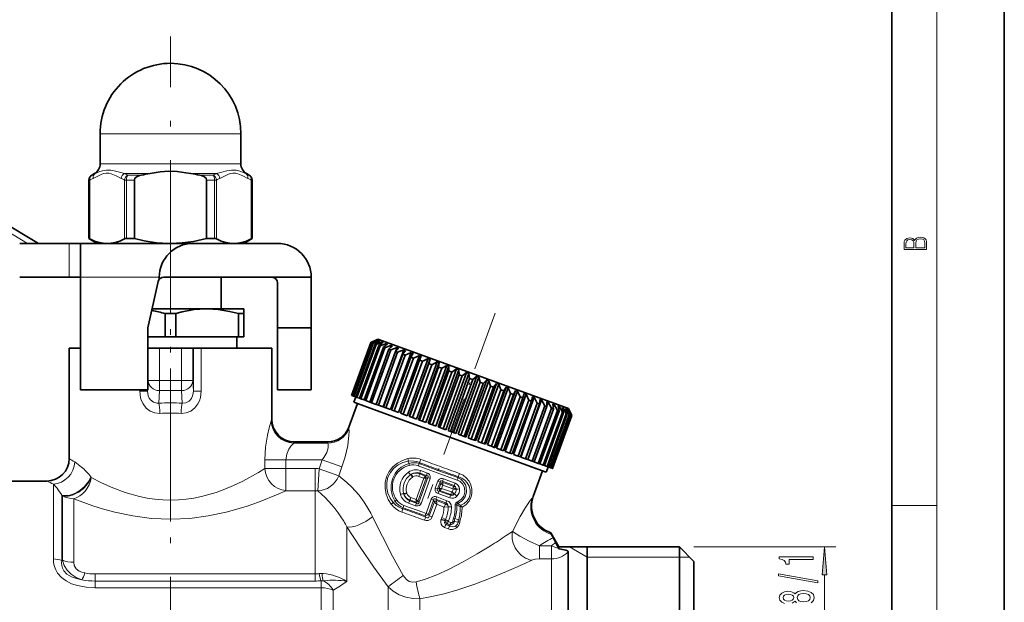
# Model space of a CAD drawing. Extents: x 0 to 210, y 0 to 297.
# Drawn here: x 123 to 210, y 186 to 238 of the extents above; entities that cross this region are included whole.
import ezdxf

# ---------------------------------------------------------------- set-up
doc = ezdxf.new("R2010")
doc.units = 0
doc.linetypes.add('DASHDOT', pattern=[18.5, 12, -3, 0.5, -3])

msp = doc.modelspace()

# ---------------------------------------------------------------- linework, layer by layer
at = {"color": 7, "lineweight": 35}
for p, q in [((210, 0), (210, 297)), ((200, 10), (200, 287)), ((129.684, 225.012), (129.684, 227.685)), ((142.184, 225.012), (142.184, 227.685)), ((129.184, 224.146), (128.934, 224.002)), ((142.684, 224.146), (142.934, 224.002)), ((128.684, 218.368), (128.684, 223.569)), ((132.723, 218.368), (132.723, 223.569)), ((139.145, 218.368), (139.145, 223.569)), ((143.184, 218.368), (143.184, 223.569)), ((124.202, 217.935), (120.873, 219.935)), ((122.537, 217.935), (126.934, 217.935)), ((127.934, 217.935), (126.934, 217.935)), ((127.934, 217.935), (127.934, 214.935)), ((127.934, 217.935), (137.934, 217.935)), ((128.692, 218.368), (128.684, 218.368)), ((129.434, 217.935), (128.684, 218.368)), ((130.305, 217.935), (129.434, 217.935)), ((135.78, 217.935), (130.305, 217.935)), ((132.723, 218.368), (132.013, 218.368)), ((135.78, 217.936), (135.934, 217.935)), ((135.934, 217.935), (135.78, 217.935)), ((141.563, 217.935), (135.934, 217.935)), ((145.434, 217.935), (137.934, 217.935)), ((139.854, 218.368), (139.145, 218.368)), ((142.434, 217.935), (141.563, 217.935)), ((142.434, 217.935), (143.184, 218.368)), ((143.184, 218.368), (143.176, 218.368)), ((122.537, 214.935), (126.934, 214.935)), ((126.934, 214.935), (127.934, 214.935)), ((127.934, 204.935), (127.934, 214.935)), ((134.847, 214.543), (133.934, 210.435)), ((134.934, 214.935), (134.934, 214.733)), ((135.335, 214.935), (148.434, 214.935)), ((140.434, 212.135), (140.434, 214.935)), ((145.434, 214.435), (145.434, 210.435)), ((148.434, 214.935), (148.434, 210.435)), ((139.05, 212.135), (134.312, 212.135)), ((136.403, 211.702), (135.465, 211.702)), ((135.465, 209.635), (135.465, 211.702)), ((136.403, 209.635), (136.403, 211.702)), ((139.184, 212.135), (139.05, 212.135)), ((139.051, 212.134), (139.184, 212.135)), ((142.434, 212.135), (139.184, 212.135)), ((142.434, 211.702), (141.965, 211.702)), ((141.965, 209.635), (141.965, 211.702)), ((142.434, 211.702), (142.434, 212.135)), ((142.434, 209.635), (142.434, 211.702)), ((133.934, 210.435), (133.934, 204.935)), ((145.434, 210.435), (148.434, 210.435)), ((145.434, 210.435), (145.434, 204.935)), ((148.434, 210.435), (148.434, 204.935)), ((135.465, 209.635), (133.934, 209.635)), ((136.403, 209.635), (135.465, 209.635)), ((136.403, 209.635), (141.965, 209.635)), ((141.834, 208.635), (141.834, 209.635)), ((142.434, 209.635), (141.965, 209.635)), ((153.718, 209.14), (152.008, 204.442)), ((153.719, 209.14), (152.009, 204.441)), ((153.754, 209.127), (152.044, 204.429)), ((153.783, 209.117), (152.073, 204.418)), ((153.885, 209.079), (152.175, 204.381)), ((153.944, 209.058), (152.234, 204.36)), ((154.359, 209.439), (153.718, 209.14)), ((153.718, 209.14), (153.719, 209.14)), ((154.238, 209.377), (153.719, 209.14)), ((154.249, 209.373), (153.754, 209.127)), ((153.754, 209.127), (153.783, 209.117)), ((154.321, 209.346), (153.783, 209.117)), ((154.352, 209.335), (153.885, 209.079)), ((153.885, 209.079), (153.944, 209.058)), ((154.497, 209.282), (153.944, 209.058)), ((154.549, 209.264), (154.113, 208.997)), ((154.764, 209.185), (154.2, 208.965)), ((154.238, 209.377), (154.234, 209.366)), ((154.249, 209.373), (154.238, 209.377)), ((154.321, 209.346), (154.309, 209.311)), ((154.352, 209.335), (154.321, 209.346)), ((154.359, 209.439), (158.762, 207.836)), ((154.835, 209.159), (154.434, 208.88)), ((154.497, 209.282), (154.474, 209.218)), ((154.549, 209.264), (154.497, 209.282)), ((155.118, 209.056), (154.548, 208.838)), ((154.764, 209.185), (154.727, 209.085)), ((154.835, 209.159), (154.764, 209.185)), ((155.118, 209.056), (155.064, 208.907)), ((155.209, 209.023), (155.118, 209.056)), ((127.934, 208.635), (126.934, 208.635)), ((126.934, 198.835), (126.934, 208.635)), ((133.934, 208.635), (133.958, 208.635)), ((138.762, 208.635), (133.934, 208.635)), ((134.958, 208.635), (133.958, 208.635)), ((134.958, 208.635), (136.91, 208.635)), ((137.909, 208.635), (136.91, 208.635)), ((137.962, 208.635), (137.909, 208.635)), ((138.659, 208.635), (137.962, 208.635)), ((144.934, 208.635), (138.659, 208.635)), ((141.834, 208.635), (138.762, 208.635)), ((144.934, 202.312), (144.934, 208.635)), ((154.113, 208.997), (152.403, 204.298)), ((154.2, 208.965), (152.49, 204.266)), ((154.434, 208.88), (152.724, 204.181)), ((154.548, 208.838), (152.838, 204.139)), ((154.845, 208.73), (153.135, 204.032)), ((154.986, 208.679), (153.276, 203.98)), ((155.341, 208.549), (153.631, 203.851)), ((155.507, 208.489), (153.797, 203.791)), ((154.113, 208.997), (154.2, 208.965)), ((155.918, 208.34), (154.208, 203.641)), ((156.106, 208.271), (154.396, 203.572)), ((154.434, 208.88), (154.548, 208.838)), ((156.666, 208.493), (154.819, 203.419)), ((155.209, 209.023), (154.845, 208.73)), ((154.845, 208.73), (154.986, 208.679)), ((155.557, 208.897), (154.986, 208.679)), ((155.665, 208.857), (155.341, 208.549)), ((155.341, 208.549), (155.507, 208.489)), ((157.324, 208.253), (155.477, 203.179)), ((155.557, 208.897), (155.478, 208.68)), ((156.075, 208.708), (155.507, 208.489)), ((155.665, 208.857), (155.557, 208.897)), ((156.2, 208.663), (155.918, 208.34)), ((155.918, 208.34), (156.106, 208.271)), ((156.075, 208.708), (155.957, 208.384)), ((156.2, 208.663), (156.075, 208.708)), ((156.666, 208.493), (156.106, 208.271)), ((156.806, 208.442), (156.568, 208.103)), ((156.806, 208.442), (156.666, 208.493)), ((157.324, 208.253), (156.778, 208.027)), ((157.478, 208.197), (157.285, 207.842)), ((157.478, 208.197), (157.324, 208.253)), ((156.568, 208.103), (154.858, 203.404)), ((156.778, 208.027), (155.067, 203.328)), ((157.285, 207.842), (155.575, 203.143)), ((157.513, 207.759), (155.803, 203.06)), ((158.042, 207.992), (156.195, 202.918)), ((158.06, 207.56), (156.35, 202.861)), ((156.568, 208.103), (156.778, 208.027)), ((158.305, 207.471), (156.594, 202.772)), ((158.812, 207.712), (156.965, 202.638)), ((158.989, 207.647), (157.142, 202.573)), ((157.285, 207.842), (157.513, 207.759)), ((158.042, 207.992), (157.513, 207.759)), ((159.625, 207.416), (157.778, 202.341)), ((159.811, 207.348), (157.964, 202.274)), ((158.209, 207.931), (158.042, 207.992)), ((158.209, 207.931), (158.06, 207.56)), ((158.06, 207.56), (158.305, 207.471)), ((158.468, 207.549), (158.305, 207.471)), ((158.812, 207.712), (158.468, 207.549)), ((158.762, 207.836), (171.274, 203.283)), ((158.989, 207.647), (158.812, 207.712)), ((158.989, 207.647), (158.886, 207.259)), ((159.625, 207.416), (159.144, 207.165)), ((159.811, 207.348), (159.625, 207.416)), ((159.811, 207.348), (159.753, 206.944)), ((158.886, 207.259), (157.176, 202.561)), ((159.144, 207.165), (157.434, 202.467)), ((159.753, 206.944), (158.043, 202.245)), ((160.021, 206.846), (158.311, 202.148)), ((160.473, 207.107), (158.626, 202.033)), ((160.665, 207.037), (158.818, 201.963)), ((158.886, 207.259), (159.144, 207.165)), ((160.652, 206.617), (158.942, 201.918)), ((160.927, 206.516), (159.217, 201.818)), ((161.346, 206.789), (159.5, 201.715)), ((161.543, 206.718), (159.696, 201.644)), ((159.753, 206.944), (160.021, 206.846)), ((160.473, 207.107), (160.021, 206.846)), ((162.236, 206.466), (160.389, 201.391)), ((160.665, 207.037), (160.473, 207.107)), ((160.665, 207.037), (160.652, 206.617)), ((160.652, 206.617), (160.927, 206.516)), ((161.346, 206.789), (160.927, 206.516)), ((161.543, 206.718), (161.346, 206.789)), ((161.543, 206.718), (161.572, 206.281)), ((162.236, 206.466), (161.853, 206.179)), ((162.434, 206.394), (162.236, 206.466)), ((161.572, 206.281), (159.862, 201.583)), ((161.853, 206.179), (160.143, 201.481)), ((162.434, 206.394), (160.587, 201.319)), ((162.504, 205.942), (160.794, 201.244)), ((162.786, 205.84), (161.076, 201.141)), ((163.131, 206.14), (161.284, 201.066)), ((163.329, 206.068), (161.482, 200.993)), ((161.572, 206.281), (161.853, 206.179)), ((163.438, 205.602), (161.728, 200.904)), ((164.022, 205.816), (162.175, 200.741)), ((164.218, 205.744), (162.371, 200.67)), ((162.434, 206.394), (162.504, 205.942)), ((162.504, 205.942), (162.786, 205.84)), ((163.131, 206.14), (162.786, 205.84)), ((163.329, 206.068), (163.131, 206.14)), ((163.329, 206.068), (163.438, 205.602)), ((163.438, 205.602), (163.719, 205.5)), ((164.022, 205.816), (163.719, 205.5)), ((164.218, 205.744), (164.022, 205.816)), ((164.218, 205.744), (164.363, 205.266)), ((133.934, 204.935), (127.934, 204.935)), ((145.434, 204.935), (148.434, 204.935)), ((163.719, 205.5), (162.009, 200.802)), ((164.363, 205.266), (162.653, 200.567)), ((164.639, 205.165), (162.929, 200.467)), ((164.899, 205.496), (163.052, 200.422)), ((165.091, 205.426), (163.244, 200.352)), ((165.27, 204.936), (163.56, 200.237)), ((165.538, 204.838), (163.828, 200.14)), ((165.754, 205.185), (163.907, 200.111)), ((165.939, 205.118), (164.092, 200.043)), ((164.363, 205.266), (164.639, 205.165)), ((164.899, 205.496), (164.639, 205.165)), ((166.576, 204.886), (164.729, 199.812)), ((165.091, 205.426), (164.899, 205.496)), ((166.753, 204.822), (164.906, 199.747)), ((165.091, 205.426), (165.27, 204.936)), ((165.27, 204.936), (165.538, 204.838)), ((165.754, 205.185), (165.538, 204.838)), ((165.939, 205.118), (165.754, 205.185)), ((165.939, 205.118), (166.147, 204.616)), ((166.576, 204.886), (166.405, 204.523)), ((166.753, 204.822), (166.576, 204.886)), ((166.753, 204.822), (166.986, 204.311)), ((152.008, 204.442), (152.009, 204.441)), ((152.009, 204.441), (152.044, 204.429)), ((152.044, 204.429), (152.073, 204.418)), ((152.175, 204.381), (152.073, 204.418)), ((152.175, 204.381), (152.234, 204.36)), ((152.384, 204.305), (152.213, 203.835)), ((152.213, 203.835), (152.22, 203.832)), ((152.22, 203.832), (152.231, 203.829)), ((152.231, 203.829), (156.665, 202.215)), ((152.403, 204.298), (152.234, 204.36)), ((152.403, 204.298), (152.49, 204.266)), ((152.724, 204.181), (152.49, 204.266)), ((152.724, 204.181), (152.838, 204.139)), ((153.135, 204.032), (152.838, 204.139)), ((153.135, 204.032), (153.276, 203.98)), ((153.631, 203.851), (153.276, 203.98)), ((153.631, 203.851), (153.797, 203.791)), ((153.797, 203.791), (154.208, 203.641)), ((166.147, 204.616), (164.437, 199.918)), ((166.405, 204.523), (164.695, 199.824)), ((166.986, 204.311), (165.276, 199.612)), ((167.23, 204.222), (165.52, 199.524)), ((167.523, 204.541), (165.676, 199.467)), ((167.778, 204.023), (166.068, 199.324)), ((166.147, 204.616), (166.405, 204.523)), ((168.006, 203.94), (166.296, 199.241)), ((168.241, 204.28), (166.394, 199.206)), ((166.986, 204.311), (167.23, 204.222)), ((168.899, 204.041), (167.052, 198.966)), ((167.356, 204.602), (167.23, 204.222)), ((167.523, 204.541), (167.356, 204.602)), ((167.523, 204.541), (167.778, 204.023)), ((167.778, 204.023), (168.006, 203.94)), ((168.086, 204.336), (168.006, 203.94)), ((168.241, 204.28), (168.086, 204.336)), ((168.241, 204.28), (168.513, 203.755)), ((168.758, 204.092), (168.723, 203.679)), ((168.899, 204.041), (168.758, 204.092)), ((168.899, 204.041), (169.184, 203.511)), ((169.365, 203.871), (169.373, 203.442)), ((169.49, 203.825), (169.365, 203.871)), ((169.49, 203.825), (169.372, 203.502)), ((169.49, 203.825), (169.784, 203.293)), ((152.542, 203.715), (151.782, 201.628)), ((154.208, 203.641), (154.396, 203.572)), ((154.396, 203.572), (154.819, 203.419)), ((154.858, 203.404), (155.067, 203.328)), ((155.067, 203.328), (155.477, 203.179)), ((155.575, 203.143), (155.803, 203.06)), ((155.803, 203.06), (156.195, 202.918)), ((168.513, 203.755), (166.803, 199.057)), ((168.723, 203.679), (167.013, 198.98)), ((169.184, 203.511), (167.474, 198.812)), ((169.373, 203.442), (167.663, 198.744)), ((169.784, 203.293), (168.074, 198.594)), ((169.95, 203.232), (168.239, 198.534)), ((168.513, 203.755), (168.723, 203.679)), ((170.305, 203.103), (168.595, 198.405)), ((170.446, 203.052), (168.736, 198.353)), ((170.742, 202.944), (169.032, 198.245)), ((169.184, 203.511), (169.373, 203.442)), ((169.784, 203.293), (169.95, 203.232)), ((169.899, 203.676), (169.95, 203.232)), ((170.008, 203.637), (169.899, 203.676)), ((170.008, 203.637), (169.929, 203.42)), ((170.008, 203.637), (170.305, 203.103)), ((170.305, 203.103), (170.446, 203.052)), ((170.356, 203.51), (170.446, 203.052)), ((170.446, 203.477), (170.356, 203.51)), ((170.446, 203.477), (170.392, 203.329)), ((170.446, 203.477), (170.742, 202.944)), ((170.729, 203.374), (170.857, 202.902)), ((170.801, 203.348), (170.729, 203.374)), ((170.742, 202.944), (170.857, 202.902)), ((170.801, 203.348), (170.764, 203.248)), ((170.801, 203.348), (171.091, 202.817)), ((171.016, 203.27), (171.178, 202.785)), ((171.067, 203.251), (171.016, 203.27)), ((171.067, 203.251), (171.044, 203.187)), ((171.067, 203.251), (171.347, 202.724)), ((171.212, 203.199), (171.406, 202.702)), ((171.243, 203.187), (171.212, 203.199)), ((171.243, 203.187), (171.23, 203.152)), ((171.243, 203.187), (171.508, 202.665)), ((171.274, 203.283), (171.573, 202.642)), ((171.316, 203.161), (171.537, 202.655)), ((171.326, 203.157), (171.316, 203.161)), ((171.326, 203.157), (171.322, 203.146)), ((171.326, 203.157), (171.571, 202.642)), ((156.35, 202.861), (156.594, 202.772)), ((156.594, 202.772), (156.965, 202.638)), ((156.665, 202.215), (169.316, 197.61)), ((157.142, 202.573), (157.176, 202.561)), ((157.176, 202.561), (157.434, 202.467)), ((157.778, 202.341), (157.434, 202.467)), ((157.964, 202.274), (158.043, 202.245)), ((158.043, 202.245), (158.311, 202.148)), ((158.626, 202.033), (158.311, 202.148)), ((170.857, 202.902), (169.147, 198.204)), ((171.091, 202.817), (169.381, 198.118)), ((171.178, 202.785), (169.468, 198.087)), ((171.347, 202.724), (169.637, 198.025)), ((171.406, 202.702), (169.696, 198.004)), ((171.508, 202.665), (169.798, 197.967)), ((171.537, 202.655), (169.827, 197.956)), ((171.571, 202.642), (169.861, 197.944)), ((171.573, 202.642), (169.862, 197.943)), ((171.091, 202.817), (171.178, 202.785)), ((171.347, 202.724), (171.406, 202.702)), ((171.508, 202.665), (171.537, 202.655)), ((171.571, 202.642), (171.573, 202.642)), ((158.818, 201.963), (158.942, 201.918)), ((158.942, 201.918), (159.217, 201.818)), ((159.5, 201.715), (159.217, 201.818)), ((159.696, 201.644), (159.862, 201.583)), ((159.862, 201.583), (160.143, 201.481)), ((160.389, 201.391), (160.143, 201.481)), ((160.587, 201.319), (160.794, 201.244)), ((160.794, 201.244), (161.076, 201.141)), ((149.903, 200.312), (146.934, 200.312)), ((161.284, 201.066), (161.076, 201.141)), ((161.482, 200.993), (161.728, 200.904)), ((161.728, 200.904), (162.009, 200.802)), ((162.175, 200.741), (162.009, 200.802)), ((162.371, 200.67), (162.653, 200.567)), ((162.653, 200.567), (162.929, 200.467)), ((163.052, 200.422), (162.929, 200.467)), ((163.244, 200.352), (163.56, 200.237)), ((163.56, 200.237), (163.828, 200.14)), ((163.907, 200.111), (163.828, 200.14)), ((164.092, 200.043), (164.437, 199.918)), ((164.437, 199.918), (164.695, 199.824)), ((164.729, 199.812), (164.695, 199.824)), ((164.906, 199.747), (165.276, 199.612)), ((165.276, 199.612), (165.52, 199.524)), ((165.676, 199.467), (166.068, 199.324)), ((166.068, 199.324), (166.296, 199.241)), ((166.803, 199.057), (166.394, 199.206)), ((166.803, 199.057), (167.013, 198.98)), ((167.474, 198.812), (167.052, 198.966)), ((167.474, 198.812), (167.663, 198.744)), ((168.074, 198.594), (167.663, 198.744)), ((168.074, 198.594), (168.239, 198.534)), ((168.987, 197.73), (167.98, 198.096)), ((168.987, 197.73), (168.163, 195.467)), ((168.239, 198.534), (168.595, 198.405)), ((168.595, 198.405), (168.736, 198.353)), ((168.736, 198.353), (169.032, 198.245)), ((169.032, 198.245), (169.147, 198.204)), ((169.147, 198.204), (169.381, 198.118)), ((169.487, 198.08), (169.316, 197.61)), ((169.381, 198.118), (169.468, 198.087)), ((169.468, 198.087), (169.637, 198.025)), ((169.637, 198.025), (169.696, 198.004)), ((169.696, 198.004), (169.798, 197.967)), ((169.798, 197.967), (169.827, 197.956)), ((169.827, 197.956), (169.861, 197.944)), ((169.861, 197.944), (169.862, 197.943)), ((117.023, 196.835), (124.934, 196.835)), ((169.72, 192.22), (169.706, 192.245)), ((170.434, 190.985), (169.706, 192.245)), ((169.784, 192.095), (169.931, 191.796)), ((170.434, 190.806), (170.403, 190.869)), ((170.434, 190.806), (170.434, 190.985)), ((170.434, 190.985), (181.134, 190.985)), ((172.934, 171.53), (172.934, 190.985)), ((181.134, 189.375), (181.134, 190.985)), ((182.434, 189.685), (181.134, 190.985)), ((171.255, 190.539), (171.255, 189.375)), ((171.255, 164.685), (171.255, 189.375)), ((181.134, 164.685), (181.134, 189.375)), ((182.434, 188.234), (182.434, 189.685)), ((182.434, 165.985), (182.434, 188.234))]:
    msp.add_line(p, q, dxfattribs=at)
at = {"color": 7, "lineweight": 13}
for p, q in [((204, 6), (204, 291)), ((135.786, 227.685), (129.684, 227.685)), ((142.184, 227.685), (135.786, 227.685)), ((135.786, 225.012), (129.684, 225.012)), ((142.184, 225.012), (135.786, 225.012)), ((128.942, 224.002), (128.934, 224.002)), ((129.24, 224.146), (129.184, 224.146)), ((134.114, 224.146), (131.836, 224.146)), ((133.336, 224.002), (132.149, 224.002)), ((140.032, 224.146), (137.754, 224.146)), ((139.719, 224.002), (138.532, 224.002)), ((142.684, 224.146), (142.628, 224.146)), ((142.934, 224.002), (142.926, 224.002)), ((128.692, 223.569), (128.684, 223.569)), ((128.759, 223.569), (128.692, 223.569)), ((128.692, 223.569), (128.692, 218.368)), ((128.759, 223.569), (128.759, 218.338)), ((131.851, 218.338), (131.851, 223.569)), ((131.851, 223.569), (132.013, 223.569)), ((132.013, 218.368), (132.013, 223.569)), ((132.723, 223.569), (132.013, 223.569)), ((139.854, 223.569), (139.145, 223.569)), ((140.017, 223.569), (139.854, 223.569)), ((139.854, 223.569), (139.854, 218.368)), ((140.017, 223.569), (140.017, 218.338)), ((143.109, 218.338), (143.109, 223.569)), ((143.109, 223.569), (143.176, 223.569)), ((143.176, 218.368), (143.176, 223.569)), ((143.184, 223.569), (143.176, 223.569)), ((123.231, 217.935), (121.329, 219.078)), ((126.934, 217.935), (126.934, 214.935)), ((127.934, 214.935), (134.934, 214.935)), ((133.958, 205.772), (133.958, 208.635)), ((134.958, 205.772), (134.958, 208.635)), ((136.91, 205.772), (136.91, 208.635)), ((137.909, 205.772), (137.909, 208.635)), ((137.962, 208.635), (137.962, 204.829)), ((138.659, 208.635), (138.659, 204.829)), ((133.934, 205.336), (133.958, 205.772)), ((134.958, 205.772), (133.958, 205.772)), ((136.91, 205.772), (134.958, 205.772)), ((134.958, 205.772), (134.958, 204.866)), ((136.91, 205.772), (137.909, 205.772)), ((136.91, 205.772), (136.91, 204.866)), ((137.962, 204.829), (137.909, 205.772)), ((133.209, 204.935), (133.209, 204.829)), ((133.209, 204.829), (133.905, 204.829)), ((133.905, 204.935), (133.905, 204.829)), ((133.905, 204.829), (133.911, 204.935)), ((134.895, 203.747), (134.958, 204.866)), ((136.91, 204.866), (134.958, 204.866)), ((136.973, 203.747), (136.91, 204.866)), ((138.659, 204.829), (137.962, 204.829)), ((144.92, 202.258), (144.934, 202.312)), ((151.782, 201.628), (151.778, 201.576)), ((146.917, 200.289), (146.934, 200.312)), ((149.903, 200.312), (149.902, 200.289)), ((146.878, 200.201), (149.912, 200.201)), ((149.902, 200.289), (146.917, 200.289)), ((144.318, 197.941), (144.318, 198.723)), ((146.181, 198.723), (144.318, 198.723)), ((146.181, 197.941), (146.181, 198.723)), ((146.181, 198.723), (149.418, 198.723)), ((149.418, 198.723), (149.13, 197.93)), ((149.418, 198.723), (151.163, 198.089)), ((157.129, 198.401), (157.033, 198.596)), ((146.181, 197.941), (144.318, 197.941)), ((146.181, 195.979), (146.181, 197.941)), ((146.181, 197.941), (148.777, 197.941)), ((148.777, 195.979), (148.777, 197.941)), ((149.012, 195.972), (149.13, 197.93)), ((149.13, 197.93), (150.874, 197.295)), ((151.163, 198.089), (150.874, 197.295)), ((157.937, 198.185), (159.617, 197.571)), ((158.031, 198.384), (158.049, 198.481)), ((158.031, 198.384), (159.693, 197.779)), ((158.749, 197.54), (158.141, 197.76)), ((159.693, 197.779), (161.466, 197.134)), ((128.855, 197.21), (128.899, 197.153)), ((157.312, 197.433), (157.256, 197.397)), ((157.463, 197.2), (157.424, 197.175)), ((158.443, 197.085), (157.754, 195.193)), ((158.653, 197.084), (157.916, 195.059)), ((158.443, 197.085), (157.982, 197.25)), ((158.788, 197.141), (157.983, 194.928)), ((158.079, 197.54), (158.043, 197.471)), ((158.581, 197.279), (158.043, 197.471)), ((158.68, 197.321), (158.079, 197.54)), ((158.991, 197.067), (158.186, 194.854)), ((158.652, 197.083), (158.443, 197.085)), ((158.569, 197.262), (158.581, 197.279)), ((158.581, 197.279), (158.68, 197.321)), ((158.653, 197.083), (158.661, 197.087)), ((158.661, 197.087), (158.788, 197.141)), ((158.991, 197.067), (158.788, 197.141)), ((159.457, 196.204), (159.679, 196.813)), ((159.617, 197.571), (161.412, 196.921)), ((159.679, 196.813), (159.885, 196.738)), ((161.119, 196.434), (160.083, 196.811)), ((160.131, 196.715), (160.083, 196.811)), ((161.216, 196.639), (160.17, 197.023)), ((161.466, 197.134), (161.517, 197.221)), ((125.532, 196.557), (125.532, 194.509)), ((146.181, 195.979), (148.777, 195.979)), ((148.777, 195.979), (148.777, 194.07)), ((159.457, 196.204), (159.664, 196.129)), ((159.664, 196.129), (159.885, 196.738)), ((159.664, 196.129), (159.785, 196.181)), ((159.768, 195.946), (159.866, 195.988)), ((159.768, 195.946), (160.804, 195.569)), ((159.792, 196.184), (159.785, 196.181)), ((159.792, 196.184), (159.948, 196.613)), ((159.793, 196.184), (160.006, 196.182)), ((159.877, 196.003), (159.866, 195.988)), ((159.866, 195.988), (160.844, 195.641)), ((159.945, 196.62), (159.885, 196.738)), ((159.945, 196.62), (159.948, 196.613)), ((159.948, 196.612), (160.113, 196.477)), ((160.006, 196.182), (160.113, 196.477)), ((160.006, 196.182), (160.901, 195.861)), ((161.005, 196.148), (160.113, 196.477)), ((160.131, 196.715), (160.129, 196.697)), ((161.104, 196.353), (160.131, 196.715)), ((161.035, 196.117), (161.037, 196.104)), ((161.119, 196.434), (161.104, 196.353)), ((126.282, 195.575), (126.282, 194.332)), ((126.282, 195.575), (126.336, 195.52)), ((126.336, 195.52), (126.336, 194.305)), ((127.336, 195.268), (127.336, 194.07)), ((156.664, 195.653), (156.644, 195.716)), ((156.93, 195.734), (156.916, 195.779)), ((157.183, 195.078), (157.2, 195.154)), ((157.183, 195.078), (157.784, 194.859)), ((157.2, 195.154), (157.735, 194.956)), ((157.295, 195.362), (157.754, 195.193)), ((157.916, 195.06), (157.754, 195.193)), ((157.92, 195.051), (157.916, 195.059)), ((157.983, 194.928), (157.92, 195.051)), ((158.646, 193.963), (159.103, 195.216)), ((158.846, 193.89), (159.302, 195.144)), ((159.103, 195.216), (159.302, 195.144)), ((159.302, 195.144), (159.379, 194.991)), ((160.4, 194.89), (159.5, 195.217)), ((159.5, 195.217), (159.557, 195.102)), ((160.381, 194.794), (159.557, 195.102)), ((160.493, 195.089), (159.583, 195.423)), ((159.698, 195.728), (160.746, 195.349)), ((160.804, 195.569), (160.844, 195.641)), ((160.943, 195.865), (160.953, 195.874)), ((168.163, 195.467), (168.122, 195.404)), ((125.532, 189.912), (125.532, 194.509)), ((126.282, 189.785), (126.282, 194.332)), ((126.336, 189.798), (126.336, 194.305)), ((155.902, 195.029), (155.703, 194.942)), ((156.603, 194.462), (156.555, 194.376)), ((158.266, 193.857), (156.603, 194.462)), ((158.342, 194.066), (156.659, 194.675)), ((157.089, 194.87), (157.696, 194.647)), ((157.735, 194.956), (157.737, 194.976)), ((157.784, 194.859), (157.735, 194.956)), ((158.186, 194.854), (157.983, 194.928)), ((158.922, 193.734), (159.379, 194.991)), ((159.17, 193.644), (159.579, 194.768)), ((160.228, 194.528), (159.579, 194.768)), ((160.599, 194.554), (160.228, 194.528)), ((160.4, 194.89), (160.381, 194.794)), ((160.599, 194.554), (160.595, 194.596)), ((161.659, 194.561), (161.65, 194.567)), ((161.833, 194.514), (161.659, 194.561)), ((161.722, 194.664), (161.713, 194.68)), ((200, 194.667), (204, 194.667)), ((127.336, 189.627), (127.336, 194.07)), ((148.777, 188.588), (148.777, 194.07)), ((158.503, 193.352), (158.131, 193.488)), ((158.614, 193.637), (158.236, 193.776)), ((158.557, 193.751), (158.266, 193.857)), ((158.637, 193.958), (158.342, 194.066)), ((158.614, 193.637), (158.557, 193.751)), ((158.646, 193.963), (158.846, 193.89)), ((158.922, 193.734), (158.846, 193.89)), ((158.922, 193.734), (159.17, 193.644)), ((159.967, 193.44), (159.955, 193.394)), ((160.324, 193.332), (159.967, 193.44)), ((160.362, 193.432), (160.022, 193.586)), ((160.324, 193.332), (160.319, 193.312)), ((160.324, 193.332), (160.6, 193.248)), ((160.362, 193.432), (160.625, 193.314)), ((161.204, 193.504), (161.075, 193.543)), ((161.204, 193.504), (161.521, 193.4)), ((161.521, 193.4), (161.667, 193.356)), ((151.605, 188.844), (151.605, 192.754)), ((160.591, 192.577), (160.265, 192.7)), ((160.732, 192.841), (160.402, 192.968)), ((160.743, 192.956), (160.505, 193.042)), ((160.844, 193.148), (160.605, 193.236)), ((160.743, 192.956), (160.732, 192.841)), ((160.752, 192.954), (160.743, 192.956)), ((160.757, 192.954), (160.752, 192.954)), ((160.759, 192.953), (160.757, 192.954)), ((160.767, 192.952), (160.759, 192.953)), ((160.773, 192.952), (160.767, 192.952)), ((160.85, 193.146), (160.844, 193.148)), ((160.851, 193.146), (160.85, 193.146)), ((160.851, 193.146), (160.854, 193.145)), ((161.153, 193.252), (161.479, 193.195)), ((161.348, 192.683), (161.346, 192.681)), ((165.757, 191.988), (166.301, 192.353)), ((168.706, 189.911), (168.706, 191.089)), ((168.706, 191.089), (169.779, 191.089)), ((169.779, 189.911), (169.779, 191.089)), ((172.934, 190.085), (171.375, 190.985)), ((182.434, 190.985), (195.029, 190.985)), ((126.282, 189.785), (126.336, 189.798)), ((167.406, 189.519), (168.034, 189.807)), ((168.706, 189.911), (169.779, 189.911)), ((169.779, 188.805), (169.779, 189.911)), ((172.934, 190.085), (181.134, 190.085)), ((181.134, 190.085), (182.034, 190.085)), ((129.233, 188.588), (129.233, 187.955)), ((148.777, 188.588), (129.233, 188.588)), ((148.777, 188.588), (148.777, 187.955)), ((149.52, 188.615), (149.403, 188.622)), ((151.605, 187.922), (151.605, 188.844)), ((169.779, 184.019), (169.779, 188.805)), ((194.029, 167.175), (194.029, 188.494)), ((129.233, 187.955), (129.233, 187.359)), ((148.777, 187.955), (129.233, 187.955)), ((129.233, 187.359), (149.313, 187.359)), ((149.313, 187.964), (149.313, 187.359)), ((149.313, 168.31), (149.313, 187.359)), ((149.595, 187.979), (149.485, 187.966)), ((150.373, 187.139), (150.434, 187.175)), ((155.262, 164.163), (155.262, 187.432)), ((150.373, 168.531), (150.373, 187.139)), ((158.091, 185.038), (158.091, 186.386))]:
    msp.add_line(p, q, dxfattribs=at)
at = {"color": 7, "linetype": 'DASHDOT', "lineweight": 13}
for p, q in [((135.934, 157.823), (135.934, 236.327)), ((135.934, 193.248), (135.934, 213.852))]:
    msp.add_line(p, q, dxfattribs=at)
at = {"color": 7, "linetype": 'DASHDOT', "lineweight": 13, "ltscale": 0.014352}
msp.add_line((135.934, 217.842), (135.934, 218.416), dxfattribs=at)
at = {"color": 7, "linetype": 'DASHDOT', "lineweight": 13, "ltscale": 0.4382}
msp.add_line((164.78, 211.755), (158.785, 195.284), dxfattribs=at)
at = {"color": 7, "lineweight": 13}
for points in [[(129.055, 223.713), (129.302, 223.831), (129.76, 224.051), (129.988, 224.135), (130.215, 224.179), (130.442, 224.174), (130.668, 224.12), (131.115, 223.927), (131.555, 223.713)], [(129.24, 224.146), (129.654, 224.311), (129.879, 224.386), (130.246, 224.454), (130.645, 224.44), (130.927, 224.386), (131.519, 224.229), (131.836, 224.146)], [(140.032, 224.146), (140.495, 224.27), (140.94, 224.386), (141.359, 224.454), (141.752, 224.439), (141.991, 224.385), (142.431, 224.226), (142.628, 224.146)], [(140.313, 223.713), (140.561, 223.831), (141.019, 224.051), (141.246, 224.135), (141.474, 224.179), (141.7, 224.174), (141.927, 224.12), (142.373, 223.927), (142.813, 223.713)], [(133.209, 204.829), (133.278, 204.235), (133.37, 203.948), (133.501, 203.677), (133.777, 203.316), (134.138, 203.04), (134.554, 202.879), (134.999, 202.84)], [(133.905, 204.829), (133.963, 204.403), (134.043, 204.207), (134.159, 204.034), (134.415, 203.832), (134.732, 203.744), (134.895, 203.747)], [(136.869, 202.84), (137.319, 202.88), (137.74, 203.045), (138.099, 203.324), (138.372, 203.687), (138.501, 203.956), (138.591, 204.241), (138.659, 204.829)], [(136.973, 203.747), (137.303, 203.773), (137.594, 203.923), (137.807, 204.174), (137.927, 204.489), (137.962, 204.829)], [(144.318, 198.723), (144.376, 199.854), (144.537, 200.914), (144.691, 201.57), (144.843, 202.06), (144.888, 202.17)], [(151.782, 201.49), (151.794, 201.259), (151.782, 200.895), (151.673, 199.99), (151.45, 198.991), (151.163, 198.089)], [(146.181, 198.723), (146.254, 199.214), (146.446, 199.657), (146.637, 199.943), (146.878, 200.201)], [(149.912, 200.201), (149.941, 200.115), (149.945, 199.793), (149.827, 199.366), (149.567, 198.912), (149.418, 198.723)], [(157.02, 198.825), (156.536, 198.664), (156.087, 198.416), (155.691, 198.087), (155.366, 197.678), (155.135, 197.208), (155.013, 196.698), (155.004, 196.176), (155.1, 195.665), (155.283, 195.199), (155.546, 194.774)], [(157.033, 198.596), (156.579, 198.47), (156.154, 198.261), (155.776, 197.97), (155.465, 197.601), (155.248, 197.168), (155.14, 196.695), (155.144, 196.212), (155.251, 195.744), (155.441, 195.321), (155.703, 194.942)], [(139.976, 195.825), (140.774, 196.117), (141.53, 196.437), (142.352, 196.829), (143.746, 197.594), (144.318, 197.941)], [(131.892, 195.825), (130.803, 196.235), (129.8, 196.688), (128.899, 197.153)], [(150.874, 197.295), (151.602, 196.717), (152.025, 196.316), (152.681, 195.577), (153.137, 194.958), (153.564, 194.273)], [(158.68, 197.321), (158.78, 197.3), (158.815, 197.272), (158.825, 197.251), (158.822, 197.203), (158.788, 197.141)], [(158.749, 197.54), (158.849, 197.492), (158.937, 197.418), (159.001, 197.306), (159.007, 197.119), (158.991, 197.067)], [(159.679, 196.813), (159.733, 196.916), (159.821, 197.002), (159.943, 197.049), (160.061, 197.051), (160.17, 197.023)], [(159.885, 196.738), (159.903, 196.818), (159.926, 196.846), (159.946, 196.857), (159.994, 196.858), (160.083, 196.811)], [(161.42, 195.001), (161.745, 195.188), (161.981, 195.483), (162.093, 195.849), (162.061, 196.227), (161.896, 196.562), (161.625, 196.816), (161.412, 196.921)], [(161.458, 194.839), (161.828, 195.072), (162.094, 195.421), (162.224, 195.843), (162.199, 196.282), (162.128, 196.492), (162.02, 196.687), (161.882, 196.856), (161.715, 196.998), (161.466, 197.134)], [(161.713, 194.68), (162.016, 194.835), (162.273, 195.064), (162.46, 195.356), (162.557, 195.691), (162.557, 196.039), (162.466, 196.369), (162.299, 196.666), (162.071, 196.914), (161.809, 197.097), (161.517, 197.221)], [(161.833, 194.514), (162.156, 194.724), (162.422, 195.006), (162.612, 195.347), (162.71, 195.727), (162.711, 196.118), (162.621, 196.492), (162.449, 196.834), (162.207, 197.129), (161.92, 197.355), (161.59, 197.515)], [(140.874, 194.07), (141.835, 194.329), (142.751, 194.614), (143.76, 194.969), (145.489, 195.669), (146.181, 195.979)], [(159.698, 195.728), (159.598, 195.776), (159.509, 195.852), (159.446, 195.965), (159.442, 196.151), (159.457, 196.204)], [(159.768, 195.946), (159.669, 195.968), (159.634, 195.997), (159.625, 196.018), (159.629, 196.067), (159.664, 196.129)], [(130.994, 194.07), (129.996, 194.34), (129.047, 194.637), (127.336, 195.268)], [(139.976, 195.825), (138.686, 195.458), (138.016, 195.32), (137.332, 195.218), (136.639, 195.155), (135.942, 195.134), (135.241, 195.154), (134.546, 195.217), (133.86, 195.318), (133.186, 195.457), (131.892, 195.825)], [(159.103, 195.216), (159.156, 195.318), (159.242, 195.401), (159.361, 195.448), (159.477, 195.449), (159.583, 195.423)], [(159.302, 195.144), (159.32, 195.223), (159.343, 195.251), (159.366, 195.263), (159.421, 195.261), (159.5, 195.217)], [(168.054, 195.313), (167.895, 195.106), (167.468, 194.479), (166.981, 193.675), (166.301, 192.353)], [(158.186, 194.854), (158.132, 194.751), (158.043, 194.666), (157.92, 194.62), (157.804, 194.62), (157.696, 194.647)], [(157.983, 194.928), (157.964, 194.849), (157.941, 194.821), (157.912, 194.809), (157.89, 194.808), (157.845, 194.821), (157.784, 194.859)], [(161.42, 195.001), (161.269, 194.898), (161.219, 194.785), (161.215, 194.708)], [(161.458, 194.839), (161.395, 194.828), (161.371, 194.811), (161.355, 194.777), (161.363, 194.726)], [(140.874, 194.07), (139.292, 193.737), (137.64, 193.522), (135.952, 193.446), (134.251, 193.52), (132.587, 193.735), (130.994, 194.07)], [(153.888, 193.656), (154.753, 191.903), (155.657, 190.16), (156.613, 188.448)], [(159.17, 193.644), (159.044, 193.438), (158.808, 193.317), (158.65, 193.315), (158.503, 193.352)], [(158.922, 193.734), (158.891, 193.621), (158.855, 193.581), (158.818, 193.566), (158.734, 193.573), (158.614, 193.637)], [(160.265, 192.7), (160.058, 192.85), (159.975, 192.999), (159.939, 193.162), (159.955, 193.394)], [(160.402, 192.968), (160.331, 193.002), (160.289, 193.067), (160.277, 193.147), (160.319, 193.312)], [(151.605, 192.754), (152.775, 190.958), (153.99, 189.177), (155.262, 187.432)], [(168.706, 191.089), (167.794, 191.501), (166.962, 191.947), (166.301, 192.353)], [(164.358, 191.081), (163.179, 190.36), (161.931, 189.649), (160.621, 188.976), (159.581, 188.508), (158.506, 188.103), (157.754, 187.876)], [(125.532, 189.912), (125.554, 189.58), (125.628, 189.237), (125.74, 188.946), (125.902, 188.665), (126.24, 188.277), (126.666, 187.96), (127.15, 187.718), (127.663, 187.548), (128.446, 187.402), (129.233, 187.359)], [(126.336, 189.798), (126.499, 189.347), (126.761, 188.927), (127.12, 188.563), (127.568, 188.271), (128.069, 188.065)], [(168.706, 189.911), (168.319, 189.882), (168.034, 189.807)], [(126.282, 189.785), (126.259, 189.557), (126.273, 189.323), (126.335, 189.09), (126.451, 188.866), (126.739, 188.56), (127.126, 188.327), (127.583, 188.164), (128.069, 188.065)], [(127.336, 189.627), (127.387, 189.32), (127.553, 189.049), (127.832, 188.837), (128.064, 188.738), (128.321, 188.67)], [(157.754, 187.876), (157.443, 187.844), (157.147, 187.921), (156.885, 188.1), (156.613, 188.448)], [(165.791, 188.805), (164.423, 188.239), (162.977, 187.689), (161.461, 187.179), (160.243, 186.831), (158.988, 186.541), (158.091, 186.386)], [(158.091, 186.386), (157.453, 186.392), (156.828, 186.509), (156.237, 186.733), (155.717, 187.044), (155.262, 187.432)], [(192.852, 186.022), (193.042, 186.217), (193.116, 186.481), (193.042, 186.743), (192.852, 186.938), (192.554, 187.057), (192.169, 187.101), (191.914, 187.08), (191.702, 187.026), (191.534, 186.933), (191.413, 186.803), (191.309, 186.907), (191.166, 186.979), (190.993, 187.023), (190.782, 187.039), (190.475, 186.997), (190.228, 186.889), (190.068, 186.712), (190.008, 186.481), (190.068, 186.248), (190.228, 186.072), (190.475, 185.96)], [(191.166, 185.978), (191.413, 186.16), (191.534, 186.027)]]:
    msp.add_lwpolyline(points, dxfattribs=at)
at = {"color": 7, "lineweight": 35}
for points in [[(132.723, 223.569), (132.777, 223.722), (132.87, 223.814), (132.97, 223.877), (133.189, 223.964), (133.336, 224.002)], [(135.78, 224.349), (135.028, 224.286), (134.114, 224.146)], [(135.78, 224.349), (136.533, 224.321), (137.289, 224.22), (137.754, 224.146)], [(139.145, 223.569), (139.091, 223.722), (138.997, 223.814), (138.898, 223.877), (138.679, 223.964), (138.532, 224.002)], [(130.305, 217.935), (129.953, 217.957), (129.6, 218.022), (129.181, 218.153), (128.759, 218.338)], [(131.851, 218.338), (131.429, 218.153), (131.009, 218.022), (130.656, 217.957), (130.305, 217.935)], [(135.78, 217.936), (134.698, 218.002), (133.608, 218.168), (132.723, 218.368)], [(135.934, 217.935), (136.956, 217.981), (137.985, 218.117), (139.145, 218.368)], [(141.563, 217.935), (141.211, 217.957), (140.859, 218.022), (140.439, 218.153), (140.017, 218.338)], [(143.109, 218.338), (142.687, 218.153), (142.267, 218.022), (141.915, 217.957), (141.563, 217.935)], [(139.051, 212.134), (138.046, 212.059), (136.966, 211.854), (136.403, 211.702)], [(139.184, 212.135), (140.155, 212.079), (141.185, 211.905), (141.965, 211.702)], [(171.255, 190.539), (171.232, 190.601), (171.191, 190.639), (171.058, 190.702), (170.62, 190.788), (170.434, 190.806)]]:
    msp.add_lwpolyline(points, dxfattribs=at)
at = {"color": 7, "lineweight": 13}
for points in [[(203.093, 217.408), (203.093, 217.824), (203.087, 218.093), (203.048, 218.255), (202.973, 218.353), (202.859, 218.429), (202.72, 218.474), (202.553, 218.491), (202.367, 218.47), (202.214, 218.412), (202.103, 218.32), (202.036, 218.199), (201.966, 218.293), (201.866, 218.364), (201.746, 218.406), (201.605, 218.422), (201.351, 218.374), (201.173, 218.241), (201.109, 218.095), (201.093, 217.905), (201.093, 217.408)], [(201.257, 217.88), (201.274, 218.055), (201.329, 218.18), (201.44, 218.255), (201.616, 218.28), (201.797, 218.253), (201.905, 218.178), (201.961, 218.049), (201.975, 217.867), (201.975, 217.546), (201.257, 217.546)], [(202.929, 217.546), (202.139, 217.546), (202.139, 217.961), (202.167, 218.128), (202.242, 218.251), (202.37, 218.324), (202.545, 218.349), (202.734, 218.324), (202.851, 218.251), (202.912, 218.128), (202.929, 217.951)], [(194.247, 188.494), (194.029, 190.985), (193.812, 188.494)], [(193.029, 189.857), (193.029, 190.093), (190.008, 190.093), (190.008, 189.917), (190.271, 189.87), (190.449, 189.777), (190.552, 189.634), (190.587, 189.437), (190.894, 189.437), (190.894, 189.857)], [(193.431, 187.788), (193.431, 187.967), (189.947, 188.595), (189.947, 188.413)], [(190.816, 186.167), (190.626, 186.188), (190.479, 186.25), (190.388, 186.349), (190.354, 186.481), (190.388, 186.611), (190.479, 186.71), (190.626, 186.772), (190.816, 186.795), (191.011, 186.772), (191.162, 186.71), (191.261, 186.611), (191.292, 186.481), (191.257, 186.349), (191.162, 186.25), (191.011, 186.188)], [(192.161, 186.11), (191.931, 186.134), (191.759, 186.209), (191.646, 186.326), (191.607, 186.481), (191.646, 186.634), (191.759, 186.751), (191.931, 186.826), (192.161, 186.852), (192.407, 186.826), (192.593, 186.751), (192.714, 186.634), (192.753, 186.481), (192.714, 186.326), (192.593, 186.209), (192.407, 186.134)]]:
    msp.add_lwpolyline(points, close=True, dxfattribs=at)
at = {"color": 7, "lineweight": 35}
for centre, radius, start, end in [((135.934, 227.685), 6.25, 90, 180.00001), ((135.934, 227.685), 6.25, 0, 90), ((128.684, 225.012), 1, 300, 0), ((143.184, 225.012), 1, 180.00001, 240), ((129.184, 223.569), 0.5, 120, 180.00001), ((136.271, 210.352), 13.962, 98.89031, 102.13819), ((135.596, 210.352), 13.962, 77.86181, 81.10968), ((142.684, 223.569), 0.5, 0, 60), ((128.508, 217.882), 0.519, 61.19596, 69.24107), ((131.996, 217.99), 0.377, 87.38797, 112.71507), ((137.934, 214.935), 3, 90.00006, 179.99994), ((139.871, 217.99), 0.377, 67.28492, 92.61202), ((143.36, 217.882), 0.519, 110.75893, 118.80404), ((145.434, 214.935), 3, 0, 90), ((135.335, 214.435), 0.5, 90, 167.4712), ((144.934, 214.435), 0.5, 0, 90), ((132.216, 200.817), 11.359, 73.38156, 79.53796), ((146.934, 202.312), 2, 179.99999, 269.99996), ((149.903, 202.312), 2, 270.00005, 340.00001), ((124.934, 198.835), 2, 270.00009, 359.99986), ((170.512, 194.612), 2.5, 159.99998, 251.1936), ((167.772, 191.147), 2.224, 25.24232, 28.85596), ((186.985, 200.192), 19.009, 206.21243, 207.67663), ((146.123, 178.805), 27.111, 26.42175, 27.59291)]:
    msp.add_arc(centre, radius, start, end, dxfattribs=at)
at = {"color": 7, "lineweight": 13}
for centre, radius, start, end in [((131.133, 219.86), 4.685, 113.83067, 117.8801), ((132.124, 223.653), 0.572, 120.27648, 173.94959), ((129.827, 219.384), 5.168, 63.30893, 67.1283), ((142.041, 219.383), 5.169, 112.87156, 116.69031), ((139.441, 223.493), 0.58, 7.47985, 61.37478), ((139.744, 223.653), 0.572, 6.05039, 59.72354), ((140.735, 219.86), 4.685, 62.11983, 66.16928), ((131.01, 219.326), 4.804, 114.02515, 117.95554), ((129.599, 219.326), 4.804, 62.04441, 65.97487), ((142.269, 219.326), 4.804, 114.02515, 117.95554), ((140.857, 219.326), 4.804, 62.04441, 65.97487), ((135.934, 182.374), 21.398, 87.21767, 92.78228), ((135.934, 185.531), 17.335, 86.90869, 93.09126), ((144.436, 202.384), 0.5, 334.64153, 345.41087), ((149.902, 202.218), 2.017, 270.30412, 338.82016), ((152.129, 201.547), 0.352, 175.36075, 189.33406), ((146.493, 200.424), 0.445, 329.81521, 342.26013), ((150.221, 200.282), 0.319, 178.82364, 194.80752), ((143.784, 225.147), 31.245, 237.36539, 238.4247), ((157.484, 196.867), 2.012, 69.7639, 103.33389), ((156.077, 198.656), 0.958, 356.40335, 10.20193), ((157.341, 196.769), 1.853, 67.55048, 99.59408), ((156.806, 199.24), 1.457, 328.59119, 340.55487), ((242.33, 424.955), 241.345, 249.59393, 250.01065), ((124.899, 194.45), 4.796, 49.15124, 58.23796), ((124.164, 193.608), 5.914, 37.51581, 49.1051), ((148.777, 192.056), 5.885, 86.56588, 89.99996), ((157.745, 196.267), 2.221, 106.11315, 213.88684), ((157.616, 196.315), 1.97, 103.6313, 216.3687), ((157.739, 196.657), 1.173, 69.98455, 124.42756), ((157.553, 196.962), 1.5, 71.43541, 106.4345), ((157.961, 198.425), 0.832, 181.62486, 193.54825), ((157.471, 196.925), 1.343, 69.72894, 103.78235), ((158.953, 197.83), 1.076, 149.00181, 160.73901), ((210.581, 337.709), 148.809, 249.32797, 250.01528), ((159.412, 197.281), 1.358, 159.37167, 169.01934), ((209.98, 335.796), 146.806, 249.98068, 250.72416), ((241.162, 421.451), 237.653, 249.98665, 250.43829), ((142.861, 234.653), 41.852, 244.63711, 245.53989), ((158.099, 196.139), 1.804, 124.54713, 195.45282), ((158.147, 196.121), 1.556, 124.91457, 195.08537), ((158.167, 196.114), 1.294, 125.00038, 194.99955), ((158.402, 198.487), 1.582, 213.02631, 223.56623), ((155.876, 196.189), 1.836, 32.4848, 41.2001), ((157.805, 196.698), 0.885, 71.99139, 123.87861), ((157.717, 196.661), 0.872, 68.0671, 117.68538), ((155.989, 196.413), 1.671, 28.0909, 37.64143), ((157.775, 196.679), 0.608, 70.13511, 120.90683), ((156.729, 197.719), 1.338, 339.48814, 349.28722), ((156.343, 198.726), 2.664, 321.99443, 326.66267), ((158.348, 197.049), 0.307, 6.31129, 43.79681), ((158.369, 197.078), 0.292, 1.84701, 43.57894), ((161.016, 196.698), 2.418, 159.62584, 165.0647), ((157.578, 197.95), 2.752, 335.55067, 340.33063), ((160.465, 197.28), 1.013, 339.22927, 351.68721), ((162.874, 197.033), 1.371, 159.43073, 172.13104), ((121.15, 192.429), 6.02, 38.63471, 43.29282), ((121.258, 192.511), 5.885, 31.38224, 38.66874), ((148.777, 192.108), 3.871, 86.51964, 89.99994), ((142.067, 187.712), 10.792, 31.01516, 49.9415), ((157.118, 196.684), 2.752, 339.66936, 344.4493), ((160.077, 196.191), 0.292, 182.03984, 223.90731), ((160.097, 196.217), 0.306, 186.06459, 224.10232), ((162.37, 194.334), 3.001, 141.9894, 146.18595), ((160.162, 196.424), 0.292, 96.0927, 137.96016), ((160.161, 196.392), 0.306, 95.89762, 133.9353), ((163.113, 196.373), 3.001, 173.81407, 178.01), ((160.744, 196.08), 0.294, 315.39806, 4.60207), ((162.022, 195.789), 1.078, 148.46125, 160.58414), ((160.989, 196.103), 0.0478, 17.86445, 70.47317), ((161.65, 194.431), 1.794, 101.16395, 110.04159), ((161.336, 193.446), 2.674, 90.4292, 96.40789), ((161.045, 196.078), 0.281, 23.81924, 77.96007), ((160.182, 197.001), 1.095, 328.81005, 340.74102), ((160.969, 196.13), 0.339, 10.44208, 63.79625), ((160.754, 196.077), 0.564, 315.59915, 4.40087), ((161.013, 196.076), 0.599, 5.29453, 70.14702), ((160.996, 196.097), 0.32, 4.15988, 17.12159), ((161.374, 198.37), 2.25, 268.51473, 275.9813), ((160.794, 196.062), 0.817, 315.16363, 4.83655), ((156.524, 194.477), 0.832, 126.45179, 138.37518), ((157.113, 195.94), 1.343, 216.21762, 250.27107), ((157.49, 195.973), 1.173, 195.57235, 250.01551), ((156.822, 194.145), 1.582, 96.43377, 106.97369), ((156.364, 197.53), 1.836, 278.79967, 287.51491), ((157.47, 195.984), 0.872, 202.31462, 251.93287), ((156.306, 197.284), 1.671, 282.35864, 291.90917), ((157.514, 195.899), 0.885, 196.12139, 248.0086), ((157.504, 195.933), 0.608, 199.0932, 249.86476), ((158.37, 194.419), 1.358, 150.98065, 160.6283), ((156.033, 195.809), 1.338, 330.71269, 340.51181), ((157.702, 195.246), 0.292, 276.42106, 318.15299), ((155.091, 195.286), 2.664, 353.33725, 358.00542), ((157.704, 195.281), 0.307, 276.20315, 313.68863), ((159.164, 195.535), 0.586, 291.61495, 312.2163), ((157.066, 196.322), 2.673, 335.57502, 340.33163), ((158.243, 194.852), 1.339, 356.39241, 10.74324), ((159.409, 195.469), 1.148, 329.68798, 340.7048), ((160.292, 194.532), 0.592, 1.5087, 70.21133), ((159.722, 195.737), 1.095, 339.2587, 351.18965), ((160.953, 195.911), 0.599, 249.85228, 314.70606), ((160.885, 195.898), 0.339, 256.20388, 309.55782), ((161.91, 195.482), 1.078, 159.41585, 171.53874), ((160.976, 195.889), 0.281, 242.0403, 296.18051), ((160.918, 195.906), 0.0478, 249.52465, 302.1355), ((162.498, 196.762), 1.794, 209.95828, 218.83596), ((162.89, 197.718), 2.674, 223.59175, 229.57052), ((160.927, 195.906), 0.32, 302.87856, 315.84021), ((159.755, 193.922), 2.25, 44.01906, 51.48554), ((167.365, 195.898), 0.904, 319.64818, 326.87768), ((144.511, 189.119), 10.417, 25.81894, 29.65169), ((154.932, 195.51), 0.958, 309.7981, 323.59668), ((157.16, 195.976), 2.012, 216.66896, 250.24094), ((157.114, 196.143), 1.853, 220.40589, 252.44954), ((157.152, 195.859), 1.5, 213.56553, 248.56457), ((155.115, 194.594), 1.457, 339.44515, 351.40881), ((107.258, 53.833), 148.939, 69.98468, 70.67139), ((157.666, 194.294), 1.076, 159.26108, 170.99829), ((159.974, 193.835), 2.418, 154.9353, 160.37417), ((160.211, 195.538), 0.995, 213.32775, 230.6496), ((157.946, 194.534), 2.282, 335.47339, 359.85283), ((161.349, 194.068), 1.211, 143.13099, 157.703), ((157.982, 194.521), 2.616, 335.4176, 0.72162), ((160.335, 194.529), 0.269, 14.4003, 80.23923), ((160.251, 194.579), 0.345, 2.93802, 64.41839), ((160.796, 197.216), 2.67, 265.75878, 271.88086), ((158.042, 194.499), 2.842, 335.35899, 0.97468), ((158.045, 194.498), 3.178, 342.52231, 3.79709), ((157.888, 194.556), 3.479, 342.39686, 2.80882), ((161.099, 196.268), 1.564, 274.26919, 279.72362), ((167.394, 205.237), 12.118, 240.15433, 241.70652), ((160.604, 194.723), 0.862, 7.75141, 18.82693), ((165.778, 201.464), 7.909, 236.89626, 239.07184), ((158.391, 194.361), 3.274, 342.92083, 3.51085), ((161.91, 194.496), 0.269, 137.04329, 164.79599), ((161.92, 194.472), 0.275, 135.71955, 161.10379), ((158.149, 194.452), 3.685, 342.69865, 0.95901), ((162.688, 195.265), 1.137, 211.91915, 221.31224), ((75.493, -33.426), 241.493, 69.98933, 70.40579), ((164.411, 191.22), 6.281, 157.36462, 160.1588), ((153.028, 195.983), 5.963, 338.01684, 340.15091), ((158.531, 194.174), 0.425, 273.57309, 317.93964), ((158.64, 193.965), 0.00719, 244.21716, 341.71769), ((157.583, 181.982), 11.656, 76.42373, 78.25562), ((161.064, 193.111), 1.145, 155.45183, 163.30482), ((160.754, 193.413), 0.447, 192.99832, 236.16582), ((161.054, 193.114), 0.762, 155.33966, 163.38653), ((161.084, 193.103), 0.505, 155.34455, 163.38284), ((162.424, 193.118), 1.414, 162.51636, 174.24169), ((162.4, 193.127), 1.253, 162.51322, 174.26198), ((162.484, 193.097), 1.01, 162.55132, 174.39124), ((162.399, 193.128), 0.767, 162.63503, 174.88686), ((142.552, 188.027), 10.214, 27.57017, 30.90175), ((161.347, 192.318), 1.147, 145.48214, 160.58392), ((161.243, 191.911), 1.35, 123.11859, 128.51418), ((159.832, 193.505), 0.817, 325.5337, 340.86662), ((161.545, 192.24), 1.011, 143.5077, 160.5483), ((160.873, 193.322), 0.797, 249.25653, 306.44422), ((160.608, 193.244), 0.00863, 155.99506, 245.04524), ((161, 193.299), 0.53, 239.65495, 299.84155), ((160.137, 193.393), 0.747, 324.1969, 340.89046), ((160.142, 193.382), 0.745, 324.92503, 341.57159), ((160.149, 193.362), 0.732, 326.12102, 342.89216), ((160.14, 193.361), 0.742, 326.63137, 343.14434), ((160.804, 193.302), 0.352, 265.00948, 351.90481), ((160.14, 193.328), 0.737, 329.26208, 345.59714), ((160.886, 193.271), 0.131, 255.93966, 355.1125), ((161.21, 195.397), 2.146, 264.85493, 268.47458), ((161.046, 193.215), 0.434, 300.22755, 357.47368), ((162.243, 193.22), 1.05, 201.2271, 210.99145), ((162.239, 193.254), 1.059, 203.07146, 212.69177), ((160.917, 193.262), 0.722, 306.66904, 354.77932), ((161.56, 191.305), 1.892, 87.71841, 92.44768), ((128.082, 248.578), 67.984, 302.24863, 303.65378), ((173.96, 183.383), 9.328, 115.5905, 124.28663), ((171.855, 188.656), 3.199, 122.19934, 130.47567), ((171.735, 195.631), 4.945, 246.70588, 254.37207), ((135.756, 258.909), 76.268, 293.19213, 294.51859), ((129.187, 193.718), 5.764, 258.81172, 270.45175), ((129.188, 193.293), 4.705, 259.38402, 270.54433), ((148.773, 191.454), 2.865, 270.08076, 277.23947), ((149.33, 187.04), 1.583, 87.36785, 97.12512), ((149.162, 184.056), 4.573, 57.70269, 85.50886), ((181.438, 153.971), 42.484, 125.75552, 128.03481), ((148.771, 203.765), 15.81, 270.02194, 271.96308), ((149.412, 186.7), 1.267, 86.66018, 94.4863), ((150.398, 180.786), 7.238, 80.39488, 96.36525), ((138.412, 207.348), 23.483, 300.79145, 304.18124)]:
    msp.add_arc(centre, radius, start, end, dxfattribs=at)
for centre, major_axis, ratio, start_param, end_param in [((129.192, 223.569), (0, 0.5), 0.998862, 0.523599, 1.570796), ((129.192, 223.569), (0.234, -0.442), 0.837234, 3.185219, 4.295461), ((129.488, 223.713), (0.203, -0.457), 0.845434, 3.262139, 4.353206), ((132.284, 223.569), (-0.234, -0.442), 0.837234, 4.019074, 5.129317), ((132.284, 223.569), (0, 0.5), 0.540739, 0.523599, 1.570796), ((139.584, 223.569), (0, 0.5), 0.540739, 4.712389, 5.759587), ((142.38, 223.713), (-0.203, -0.457), 0.845432, 1.929979, 3.021046), ((142.676, 223.569), (0, 0.5), 0.998862, 4.712389, 5.759587), ((142.676, 223.569), (-0.234, -0.442), 0.837234, 1.987724, 3.097966), ((134.958, 205.772), (0.998, -0.056), 0.906053, 3.203492, 4.763225), ((136.91, 205.772), (-0.998, -0.056), 0.906053, 1.51996, 3.079693), ((134.895, 202.84), (0.049, -0.999), 0.103746, 1.565744, 2.702729), ((136.973, 202.84), (-0.049, -0.999), 0.103746, 3.580457, 4.717441), ((146.878, 202.17), (1.735, -0.996), 0.979951, 3.671503, 5.224811), ((146.917, 202.258), (1.908, -0.599), 0.983349, 3.450517, 5.011718), ((149.902, 202.258), (2, -0.044), 0.9848, 4.734256, 5.951638), ((125.532, 198.528), (-0.898, -1.787), 0.933238, 0.494074, 2.009431), ((146.181, 197.941), (0.908, -1.782), 0.915944, 4.275645, 5.775429), ((127.282, 197.21), (1.454, 1.374), 0.658386, 3.532136, 5.320975), ((127.336, 197.153), (-1.453, -1.374), 0.65244, 0.392456, 2.174868), ((127.336, 197.153), (-0.813, -1.827), 0.753159, 0.533746, 1.894245), ((149.13, 197.93), (-1.071, -1.689), 0.925111, 0.53898, 1.771262), ((127.336, 197.153), (-2, 0), 0.942331, 1.047198, 1.570796), ((170.39, 194.463), (1.76, -1.775), 0.970046, 3.593987, 5.237991), ((170.467, 194.551), (2.012, -1.484), 0.976834, 3.434267, 5.030534), ((153.02, 193.972), (1.702, 1.05), 0.378434, 3.540639, 5.003184), ((168.034, 191.723), (0.949, -1.761), 0.845103, 3.95302, 5.715479), ((125.532, 188.959), (1.5, 0), 0.635662, 1.047198, 1.570796), ((127.336, 190.902), (2, 0), 0.637426, 4.18879, 4.712389), ((169.779, 191.844), (2, 0), 0.966137, 4.712389, 5.542221), ((128.321, 189.841), (-0.433, -1.953), 0.15464, 0.463912, 0.962138), ((149.313, 189.773), (0.157, -1.994), 0.164001, 5.321199, 5.835809), ((149.716, 189.777), (-0.116, -1.997), 0.151399, 5.337938, 5.857352), ((149.313, 186.607), (1.5, 0), 0.501283, 0.785398, 1.570796), ((149.313, 186.607), (-0.706, 1.324), 0.790883, 4.692577, 5.552713), ((158.091, 187.754), (0.337, -1.971), 0.156021, 4.623643, 5.452398)]:
    msp.add_ellipse(centre, major_axis=major_axis, ratio=ratio, start_param=start_param, end_param=end_param, dxfattribs=at)
msp.add_solid([(194.247, 188.494), (194.029, 190.985), (194.247, 188.494), (193.812, 188.494)], dxfattribs=at)

doc.saveas('drawing.dxf')
